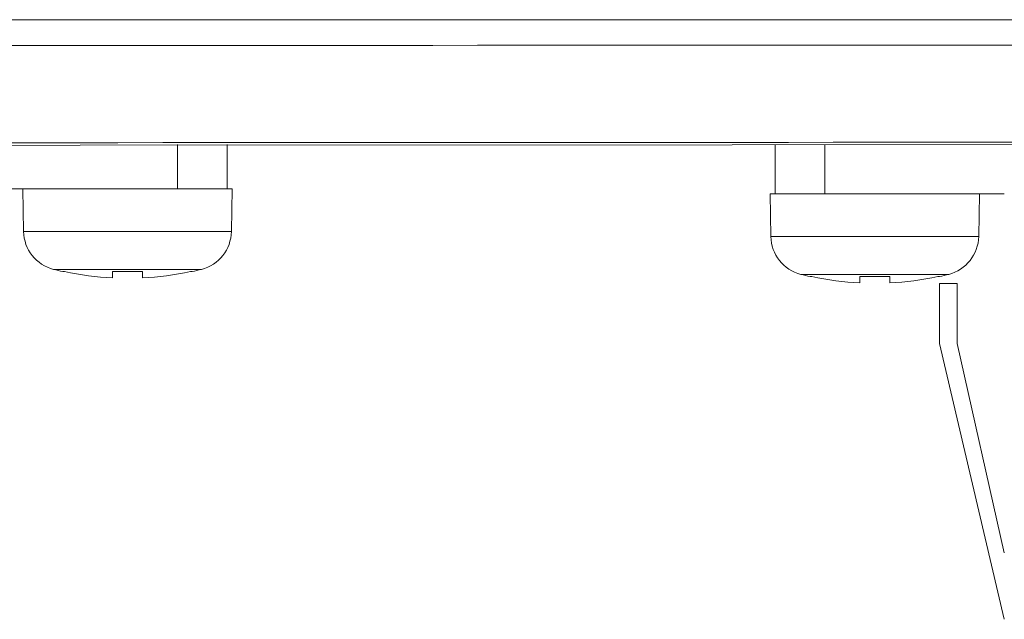
# Model space of a CAD drawing. Units: millimetres. Extents: x -94 to 94, y -41 to 41.
# Drawn here: x -6 to 14, y -37 to -25 of the extents above; entities that cross this region are included whole.
import ezdxf

# ---------------------------------------------------------------- set-up
doc = ezdxf.new("R2010")
doc.units = ezdxf.units.MM
doc.layers.add('Top$20', color=7, linetype='Continuous', true_color=0xffffff)

msp = doc.modelspace()

# ---------------------------------------------------------------- linework, layer by layer
at = {"layer": 'Top$20', "color": 7, "linetype": 'Continuous', "lineweight": 13}
for p, q in [((84.114, -24.764), (-28.321, -24.764)), ((-2.721, -28.162), (-2.721, -27.272)), ((-1.721, -28.162), (-1.721, -27.272)), ((9.279, -27.266), (9.279, -28.262)), ((10.279, -27.266), (10.279, -28.262)), ((-2.721, -28.162), (-6.246, -28.162)), ((-5.821, -28.162), (-5.807, -29.015)), ((-1.721, -28.162), (-2.721, -28.162)), ((-1.621, -28.162), (-1.722, -28.162)), ((-1.636, -29.015), (-1.621, -28.162)), ((9.279, -28.262), (9.179, -28.262)), ((9.179, -28.262), (9.193, -29.115)), ((9.279, -28.262), (10.279, -28.262)), ((10.279, -28.262), (13.879, -28.262)), ((13.364, -29.115), (13.379, -28.262)), ((-1.636, -29.015), (-5.807, -29.015)), ((13.364, -29.115), (9.193, -29.115)), ((-2.238, -29.776), (-5.204, -29.776)), ((-4.986, -29.82), (-5.021, -29.82)), ((-4.021, -29.82), (-4.021, -29.947)), ((-3.421, -29.82), (-4.021, -29.82)), ((-3.421, -29.947), (-3.421, -29.82)), ((-2.421, -29.82), (-2.457, -29.82)), ((12.762, -29.876), (9.796, -29.876)), ((10.014, -29.92), (9.979, -29.92)), ((10.979, -29.92), (10.979, -30.047)), ((11.579, -29.92), (10.979, -29.92)), ((11.579, -30.047), (11.579, -29.92)), ((12.579, -29.92), (12.543, -29.92)), ((12.579, -31.262), (12.579, -30.062)), ((12.579, -30.062), (12.929, -30.062)), ((12.929, -30.062), (12.929, -31.262)), ((13.879, -36.799), (12.579, -31.262)), ((12.929, -31.262), (13.879, -35.464))]:
    msp.add_line(p, q, dxfattribs=at)
for points in [[(84.103, -24.77), (45.887, -24.77), (21.149, -24.77), (-3.586, -24.77), (-28.31, -24.77)], [(-30.859, -27.297), (34.6, -27.262), (50.837, -27.267), (58.003, -27.271), (59.13, -27.271), (59.597, -27.272), (59.83, -27.272), (60.062, -27.272), (60.293, -27.272), (64.988, -27.275), (84.036, -27.293)]]:
    msp.add_lwpolyline(points, dxfattribs=at)
for centre, radius, start, end in [((-5.007, -29.001), 0.8, 181, 255.6904), ((-2.436, -29.001), 0.8, 284.3096, 359), ((9.993, -29.101), 0.8, 181, 255.6904), ((12.564, -29.101), 0.8, 284.3096, 359), ((-3.721, -23.962), 6, 255.6904, 257.4867), ((-3.721, -23.962), 6, 282.5133, 284.3096), ((11.279, -24.062), 6, 255.6904, 257.4867), ((11.279, -24.062), 6, 282.5133, 284.3096)]:
    msp.add_arc(centre, radius, start, end, dxfattribs=at)
at = {"layer": 'Top$20', "color": 7, "linetype": 'Continuous', "lineweight": 13, "extrusion": (0, 0, -1)}
for centre, start, end in [((3.721, -23.962), 272.8696, 282.1858), ((3.721, -23.962), 257.8142, 267.1304), ((-11.279, -24.062), 272.8696, 282.1858), ((-11.279, -24.062), 257.8142, 267.1304)]:
    msp.add_arc(centre, 5.992, start, end, dxfattribs=at)
at = {"layer": 'Top$20', "color": 7, "linetype": 'Continuous', "lineweight": 13}
for centre, major_axis, start_param, end_param in [((28.279, -59.282), (-1299.231, 0), 4.669414, 4.757879), ((28.279, -61.18), (1297.234, 0), 1.527821, 1.616369)]:
    msp.add_ellipse(centre, major_axis=major_axis, ratio=0.026177, start_param=start_param, end_param=end_param, dxfattribs=at)

doc.saveas('drawing.dxf')
